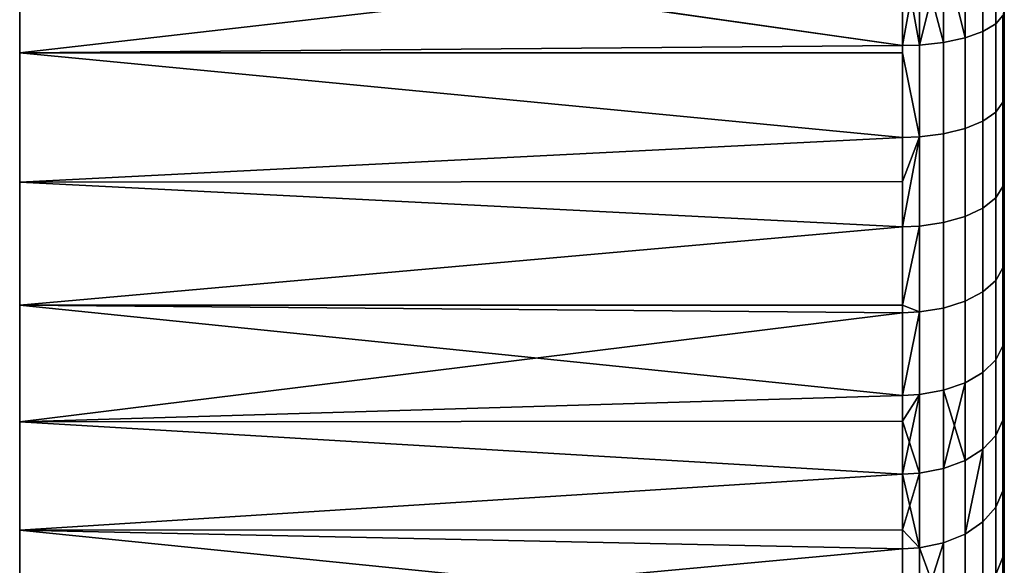
# Model space of a CAD drawing. Extents: x -0.04 to 0.04, y -0.9 to 0.
# Drawn here: x 0.023 to 0.037, y -0.057 to -0.049 of the extents above; entities that cross this region are included whole.
import ezdxf

# ---------------------------------------------------------------- set-up
doc = ezdxf.new("R2010")
doc.units = 0
doc.layers.add('L16_HALTERING_FARBE7', color=7, linetype='CONTINUOUS')

msp = doc.modelspace()

# ---------------------------------------------------------------- linework, layer by layer
at = {"layer": 'L16_HALTERING_FARBE7', "color": 253}
for points, invisible_edges in [([(0.023, -0.049128, 0.176919), (0.023, -0.049128, 0.218881), (0.023, -0.047157, 0.219541), (0.023, -0.049128, 0.176919)], 13), ([(0.023, -0.049128, 0.176919), (0.023, -0.047157, 0.219541), (0.023, -0.047157, 0.176259), (0.023, -0.049128, 0.176919)], 11), ([(0.036, -0.049021, 0.176879), (0.023, -0.047157, 0.176259), (0.036, -0.047635, 0.176401), (0.036, -0.049021, 0.176879)], 8), ([(0.036, -0.049021, 0.176879), (0.023, -0.049128, 0.176919), (0.023, -0.047157, 0.176259), (0.036, -0.049021, 0.176879)], 8), ([(0.036, -0.047635, 0.2194), (0.023, -0.047157, 0.219541), (0.023, -0.049128, 0.218881), (0.036, -0.047635, 0.2194)], 8), ([(0.037373, -0.048702, 0.177715), (0.037183, -0.047464, 0.176953), (0.037373, -0.047371, 0.177256), (0.037373, -0.048702, 0.177715)], 9), ([(0.037183, -0.047464, 0.218847), (0.037373, -0.048702, 0.218085), (0.037373, -0.047371, 0.218544), (0.037183, -0.047464, 0.218847)], 9), ([(0.037373, -0.047371, 0.177256), (0.037479, -0.048576, 0.178045), (0.037373, -0.048702, 0.177715), (0.037373, -0.047371, 0.177256)], 9), ([(0.037479, -0.048576, 0.217755), (0.037373, -0.047371, 0.218544), (0.037373, -0.048702, 0.218085), (0.037479, -0.048576, 0.217755)], 9), ([(0.036922, -0.047541, 0.176703), (0.036605, -0.048976, 0.176998), (0.036605, -0.047597, 0.176522), (0.036922, -0.047541, 0.176703)], 9), ([(0.036605, -0.048976, 0.176998), (0.036922, -0.047541, 0.176703), (0.036922, -0.048908, 0.177175), (0.036605, -0.048976, 0.176998)], 9), ([(0.036922, -0.048908, 0.218626), (0.036922, -0.047541, 0.219097), (0.036605, -0.047597, 0.219278), (0.036922, -0.048908, 0.218626)], 8), ([(0.037183, -0.048815, 0.177419), (0.036922, -0.047541, 0.176703), (0.037183, -0.047464, 0.176953), (0.037183, -0.048815, 0.177419)], 9), ([(0.036922, -0.047541, 0.219097), (0.037183, -0.048815, 0.218382), (0.037183, -0.047464, 0.218847), (0.036922, -0.047541, 0.219097)], 9), ([(0.036922, -0.047541, 0.176703), (0.037183, -0.048815, 0.177419), (0.036922, -0.048908, 0.177175), (0.036922, -0.047541, 0.176703)], 9), ([(0.037183, -0.048815, 0.218382), (0.036922, -0.047541, 0.219097), (0.036922, -0.048908, 0.218626), (0.037183, -0.048815, 0.218382)], 9), ([(0.037183, -0.047464, 0.176953), (0.037373, -0.048702, 0.177715), (0.037183, -0.048815, 0.177419), (0.037183, -0.047464, 0.176953)], 9), ([(0.037373, -0.048702, 0.218085), (0.037183, -0.047464, 0.218847), (0.037183, -0.048815, 0.218382), (0.037373, -0.048702, 0.218085)], 9), ([(0.036, -0.049021, 0.218922), (0.036, -0.047635, 0.2194), (0.023, -0.049128, 0.218881), (0.036, -0.049021, 0.218922)], 8), ([(0.036251, -0.049014, 0.176898), (0.036, -0.047635, 0.176401), (0.036251, -0.047628, 0.176421), (0.036251, -0.049014, 0.176898)], 8), ([(0.036251, -0.047628, 0.219379), (0.036, -0.047635, 0.2194), (0.036, -0.049021, 0.218922), (0.036251, -0.047628, 0.219379)], 8), ([(0.036251, -0.049014, 0.218902), (0.036251, -0.047628, 0.219379), (0.036, -0.049021, 0.218922), (0.036251, -0.049014, 0.218902)], 8), ([(0.036251, -0.049014, 0.176898), (0.036, -0.049021, 0.176879), (0.036, -0.047635, 0.176401), (0.036251, -0.049014, 0.176898)], 8), ([(0.036605, -0.048976, 0.218802), (0.036605, -0.047597, 0.219278), (0.036251, -0.047628, 0.219379), (0.036605, -0.048976, 0.218802)], 8), ([(0.036605, -0.047597, 0.176522), (0.036251, -0.049014, 0.176898), (0.036251, -0.047628, 0.176421), (0.036605, -0.047597, 0.176522)], 8), ([(0.036605, -0.048976, 0.176998), (0.036251, -0.049014, 0.176898), (0.036605, -0.047597, 0.176522), (0.036605, -0.048976, 0.176998)], 8), ([(0.036605, -0.048976, 0.218802), (0.036251, -0.047628, 0.219379), (0.036251, -0.049014, 0.218902), (0.036605, -0.048976, 0.218802)], 8), ([(0.036922, -0.048908, 0.218626), (0.036605, -0.047597, 0.219278), (0.036605, -0.048976, 0.218802), (0.036922, -0.048908, 0.218626)], 8), ([(0.0375, -0.048475, 0.217525), (0.037479, -0.048576, 0.217755), (0.0375, -0.049393, 0.21715), (0.0375, -0.048475, 0.217525)], 8), ([(0.037479, -0.048576, 0.178045), (0.0375, -0.048485, 0.178284), (0.0375, -0.049069, 0.178512), (0.037479, -0.048576, 0.178045)], 9), ([(0.0375, -0.049393, 0.21715), (0.0375, -0.049069, 0.178512), (0.0375, -0.048475, 0.217525), (0.0375, -0.049393, 0.21715)], 11), ([(0.0375, -0.048475, 0.217525), (0.0375, -0.049069, 0.178512), (0.0375, -0.048485, 0.178284), (0.0375, -0.048475, 0.217525)], 13), ([(0.037373, -0.050001, 0.17826), (0.037183, -0.048815, 0.177419), (0.037373, -0.048702, 0.177715), (0.037373, -0.050001, 0.17826)], 9), ([(0.037183, -0.048815, 0.218382), (0.037373, -0.050001, 0.217541), (0.037373, -0.048702, 0.218085), (0.037183, -0.048815, 0.218382)], 9), ([(0.037479, -0.049854, 0.178581), (0.037373, -0.048702, 0.177715), (0.037479, -0.048576, 0.178045), (0.037479, -0.049854, 0.178581)], 9), ([(0.037373, -0.048702, 0.218085), (0.037479, -0.049854, 0.217219), (0.037479, -0.048576, 0.217755), (0.037373, -0.048702, 0.218085)], 9), ([(0.037373, -0.048702, 0.177715), (0.037479, -0.049854, 0.178581), (0.037373, -0.050001, 0.17826), (0.037373, -0.048702, 0.177715)], 9), ([(0.037479, -0.049854, 0.217219), (0.037373, -0.048702, 0.218085), (0.037373, -0.050001, 0.217541), (0.037479, -0.049854, 0.217219)], 9), ([(0.037479, -0.048576, 0.217755), (0.037479, -0.049854, 0.217219), (0.0375, -0.049393, 0.21715), (0.037479, -0.048576, 0.217755)], 8), ([(0.037479, -0.048576, 0.178045), (0.0375, -0.049069, 0.178512), (0.037479, -0.049854, 0.178581), (0.037479, -0.048576, 0.178045)], 8), ([(0.037183, -0.050133, 0.177971), (0.036922, -0.048908, 0.177175), (0.037183, -0.048815, 0.177419), (0.037183, -0.050133, 0.177971)], 9), ([(0.036922, -0.048908, 0.218626), (0.037183, -0.050133, 0.217829), (0.037183, -0.048815, 0.218382), (0.036922, -0.048908, 0.218626)], 9), ([(0.037183, -0.048815, 0.177419), (0.037373, -0.050001, 0.17826), (0.037183, -0.050133, 0.177971), (0.037183, -0.048815, 0.177419)], 9), ([(0.037373, -0.050001, 0.217541), (0.037183, -0.048815, 0.218382), (0.037183, -0.050133, 0.217829), (0.037373, -0.050001, 0.217541)], 9), ([(0.036251, -0.050365, 0.218335), (0.036605, -0.048976, 0.218802), (0.036251, -0.049014, 0.218902), (0.036251, -0.050365, 0.218335)], 9), ([(0.036605, -0.048976, 0.218802), (0.036251, -0.050365, 0.218335), (0.036605, -0.050321, 0.218238), (0.036605, -0.048976, 0.218802)], 9), ([(0.036605, -0.048976, 0.176998), (0.036251, -0.050365, 0.177465), (0.036251, -0.049014, 0.176898), (0.036605, -0.048976, 0.176998)], 9), ([(0.036251, -0.050365, 0.177465), (0.036605, -0.048976, 0.176998), (0.036605, -0.050321, 0.177562), (0.036251, -0.050365, 0.177465)], 9), ([(0.036922, -0.048908, 0.177175), (0.036605, -0.050321, 0.177562), (0.036605, -0.048976, 0.176998), (0.036922, -0.048908, 0.177175)], 9), ([(0.036605, -0.050321, 0.177562), (0.036922, -0.048908, 0.177175), (0.036922, -0.050242, 0.177734), (0.036605, -0.050321, 0.177562)], 9), ([(0.036605, -0.050321, 0.218238), (0.036922, -0.048908, 0.218626), (0.036605, -0.048976, 0.218802), (0.036605, -0.050321, 0.218238)], 9), ([(0.036922, -0.048908, 0.218626), (0.036605, -0.050321, 0.218238), (0.036922, -0.050242, 0.218066), (0.036922, -0.048908, 0.218626)], 9), ([(0.036922, -0.048908, 0.177175), (0.037183, -0.050133, 0.177971), (0.036922, -0.050242, 0.177734), (0.036922, -0.048908, 0.177175)], 9), ([(0.037183, -0.050133, 0.217829), (0.036922, -0.048908, 0.218626), (0.036922, -0.050242, 0.218066), (0.037183, -0.050133, 0.217829)], 9), ([(0.036, -0.049126, 0.176923), (0.023, -0.049128, 0.176919), (0.036, -0.049021, 0.176879), (0.036, -0.049126, 0.176923)], 8), ([(0.036, -0.049126, 0.218878), (0.036, -0.049021, 0.218922), (0.023, -0.049128, 0.218881), (0.036, -0.049126, 0.218878)], 8), ([(0.036, -0.050374, 0.177446), (0.023, -0.049128, 0.176919), (0.036, -0.049126, 0.176923), (0.036, -0.050374, 0.177446)], 8), ([(0.036, -0.050374, 0.218354), (0.036, -0.049126, 0.218878), (0.023, -0.049128, 0.218881), (0.036, -0.050374, 0.218354)], 8), ([(0.023, -0.051029, 0.177759), (0.023, -0.051029, 0.218041), (0.023, -0.049128, 0.218881), (0.023, -0.051029, 0.177759)], 13), ([(0.023, -0.051029, 0.177759), (0.023, -0.049128, 0.218881), (0.023, -0.049128, 0.176919), (0.023, -0.051029, 0.177759)], 11), ([(0.036, -0.050374, 0.177446), (0.023, -0.051029, 0.177759), (0.023, -0.049128, 0.176919), (0.036, -0.050374, 0.177446)], 8), ([(0.036, -0.050374, 0.218354), (0.023, -0.049128, 0.218881), (0.023, -0.051029, 0.218041), (0.036, -0.050374, 0.218354)], 8), ([(0.036, -0.049126, 0.218878), (0.036251, -0.049014, 0.218902), (0.036, -0.049021, 0.218922), (0.036, -0.049126, 0.218878)], 9), ([(0.036251, -0.049014, 0.218902), (0.036, -0.049126, 0.218878), (0.036, -0.050374, 0.218354), (0.036251, -0.049014, 0.218902)], 13), ([(0.036251, -0.049014, 0.218902), (0.036, -0.050374, 0.218354), (0.036251, -0.050365, 0.218335), (0.036251, -0.049014, 0.218902)], 9), ([(0.036251, -0.049014, 0.176898), (0.036, -0.049126, 0.176923), (0.036, -0.049021, 0.176879), (0.036251, -0.049014, 0.176898)], 9), ([(0.036, -0.049126, 0.176923), (0.036251, -0.049014, 0.176898), (0.036251, -0.050365, 0.177465), (0.036, -0.049126, 0.176923)], 9), ([(0.036251, -0.050365, 0.177465), (0.036, -0.050374, 0.177446), (0.036, -0.049126, 0.176923), (0.036251, -0.050365, 0.177465)], 8), ([(0.0375, -0.049748, 0.178813), (0.037479, -0.049854, 0.178581), (0.0375, -0.049069, 0.178512), (0.0375, -0.049748, 0.178813)], 9), ([(0.0375, -0.049747, 0.216986), (0.0375, -0.049748, 0.178813), (0.0375, -0.049069, 0.178512), (0.0375, -0.049747, 0.216986)], 13), ([(0.0375, -0.049747, 0.216986), (0.0375, -0.049069, 0.178512), (0.0375, -0.049393, 0.21715), (0.0375, -0.049747, 0.216986)], 11), ([(0.037479, -0.049854, 0.217219), (0.0375, -0.049747, 0.216986), (0.0375, -0.049393, 0.21715), (0.037479, -0.049854, 0.217219)], 9), ([(0.037479, -0.051094, 0.179199), (0.037373, -0.050001, 0.17826), (0.037479, -0.049854, 0.178581), (0.037479, -0.051094, 0.179199)], 9), ([(0.037373, -0.050001, 0.217541), (0.037479, -0.051094, 0.216601), (0.037479, -0.049854, 0.217219), (0.037373, -0.050001, 0.217541)], 9), ([(0.0375, -0.049747, 0.216986), (0.037479, -0.049854, 0.217219), (0.0375, -0.050276, 0.21674), (0.0375, -0.049747, 0.216986)], 9), ([(0.037479, -0.049854, 0.178581), (0.0375, -0.049748, 0.178813), (0.0375, -0.049947, 0.178902), (0.037479, -0.049854, 0.178581)], 9), ([(0.037479, -0.051094, 0.216601), (0.0375, -0.050973, 0.216377), (0.037479, -0.049854, 0.217219), (0.037479, -0.051094, 0.216601)], 9), ([(0.037479, -0.049854, 0.217219), (0.0375, -0.050973, 0.216377), (0.0375, -0.050276, 0.21674), (0.037479, -0.049854, 0.217219)], 8), ([(0.037479, -0.049854, 0.178581), (0.0375, -0.050806, 0.17933), (0.037479, -0.051094, 0.179199), (0.037479, -0.049854, 0.178581)], 9), ([(0.0375, -0.050806, 0.17933), (0.037479, -0.049854, 0.178581), (0.0375, -0.049947, 0.178902), (0.0375, -0.050806, 0.17933)], 9), ([(0.0375, -0.050276, 0.21674), (0.0375, -0.049947, 0.178902), (0.0375, -0.049747, 0.216986), (0.0375, -0.050276, 0.21674)], 11), ([(0.0375, -0.049747, 0.216986), (0.0375, -0.049947, 0.178902), (0.0375, -0.049748, 0.178813), (0.0375, -0.049747, 0.216986)], 13), ([(0.037373, -0.051262, 0.178888), (0.037183, -0.050133, 0.177971), (0.037373, -0.050001, 0.17826), (0.037373, -0.051262, 0.178888)], 9), ([(0.037183, -0.050133, 0.217829), (0.037373, -0.051262, 0.216912), (0.037373, -0.050001, 0.217541), (0.037183, -0.050133, 0.217829)], 9), ([(0.037373, -0.050001, 0.17826), (0.037479, -0.051094, 0.179199), (0.037373, -0.051262, 0.178888), (0.037373, -0.050001, 0.17826)], 9), ([(0.037479, -0.051094, 0.216601), (0.037373, -0.050001, 0.217541), (0.037373, -0.051262, 0.216912), (0.037479, -0.051094, 0.216601)], 9), ([(0.0375, -0.050276, 0.21674), (0.0375, -0.050806, 0.17933), (0.0375, -0.049947, 0.178902), (0.0375, -0.050276, 0.21674)], 13), ([(0.037183, -0.051412, 0.178609), (0.036922, -0.050242, 0.177734), (0.037183, -0.050133, 0.177971), (0.037183, -0.051412, 0.178609)], 9), ([(0.036922, -0.050242, 0.218066), (0.037183, -0.051412, 0.217191), (0.037183, -0.050133, 0.217829), (0.036922, -0.050242, 0.218066)], 9), ([(0.037183, -0.050133, 0.177971), (0.037373, -0.051262, 0.178888), (0.037183, -0.051412, 0.178609), (0.037183, -0.050133, 0.177971)], 9), ([(0.037373, -0.051262, 0.216912), (0.037183, -0.050133, 0.217829), (0.037183, -0.051412, 0.217191), (0.037373, -0.051262, 0.216912)], 9), ([(0.036922, -0.050242, 0.177734), (0.036605, -0.051626, 0.178212), (0.036605, -0.050321, 0.177562), (0.036922, -0.050242, 0.177734)], 9), ([(0.036605, -0.051626, 0.178212), (0.036922, -0.050242, 0.177734), (0.036922, -0.051536, 0.178379), (0.036605, -0.051626, 0.178212)], 9), ([(0.036605, -0.051626, 0.217588), (0.036922, -0.050242, 0.218066), (0.036605, -0.050321, 0.218238), (0.036605, -0.051626, 0.217588)], 9), ([(0.036922, -0.050242, 0.218066), (0.036605, -0.051626, 0.217588), (0.036922, -0.051536, 0.217421), (0.036922, -0.050242, 0.218066)], 9), ([(0.036922, -0.050242, 0.177734), (0.037183, -0.051412, 0.178609), (0.036922, -0.051536, 0.178379), (0.036922, -0.050242, 0.177734)], 9), ([(0.037183, -0.051412, 0.217191), (0.036922, -0.050242, 0.218066), (0.036922, -0.051536, 0.217421), (0.037183, -0.051412, 0.217191)], 9), ([(0.0375, -0.050973, 0.216377), (0.0375, -0.050973, 0.179423), (0.0375, -0.050276, 0.21674), (0.0375, -0.050973, 0.216377)], 11), ([(0.0375, -0.050276, 0.21674), (0.0375, -0.050973, 0.179423), (0.0375, -0.050806, 0.17933), (0.0375, -0.050276, 0.21674)], 13), ([(0.036, -0.051023, 0.17777), (0.023, -0.051029, 0.177759), (0.036, -0.050374, 0.177446), (0.036, -0.051023, 0.17777)], 8), ([(0.036, -0.051023, 0.218031), (0.036, -0.050374, 0.218354), (0.023, -0.051029, 0.218041), (0.036, -0.051023, 0.218031)], 8), ([(0.036251, -0.050365, 0.177465), (0.036, -0.051023, 0.17777), (0.036, -0.050374, 0.177446), (0.036251, -0.050365, 0.177465)], 8), ([(0.036251, -0.050365, 0.177465), (0.036, -0.051687, 0.1781), (0.036, -0.051023, 0.17777), (0.036251, -0.050365, 0.177465)], 8), ([(0.036251, -0.051677, 0.178119), (0.036, -0.051687, 0.1781), (0.036251, -0.050365, 0.177465), (0.036251, -0.051677, 0.178119)], 8), ([(0.036, -0.051687, 0.2177), (0.036251, -0.050365, 0.218335), (0.036, -0.051023, 0.218031), (0.036, -0.051687, 0.2177)], 9), ([(0.036251, -0.050365, 0.218335), (0.036, -0.051687, 0.2177), (0.036251, -0.051677, 0.217681), (0.036251, -0.050365, 0.218335)], 9), ([(0.036251, -0.050365, 0.218335), (0.036, -0.050374, 0.218354), (0.036, -0.051023, 0.218031), (0.036251, -0.050365, 0.218335)], 8), ([(0.036251, -0.051677, 0.217681), (0.036605, -0.050321, 0.218238), (0.036251, -0.050365, 0.218335), (0.036251, -0.051677, 0.217681)], 9), ([(0.036605, -0.050321, 0.218238), (0.036251, -0.051677, 0.217681), (0.036605, -0.051626, 0.217588), (0.036605, -0.050321, 0.218238)], 9), ([(0.036605, -0.050321, 0.177562), (0.036251, -0.051677, 0.178119), (0.036251, -0.050365, 0.177465), (0.036605, -0.050321, 0.177562)], 9), ([(0.036251, -0.051677, 0.178119), (0.036605, -0.050321, 0.177562), (0.036605, -0.051626, 0.178212), (0.036251, -0.051677, 0.178119)], 9), ([(0.0375, -0.050973, 0.179423), (0.037479, -0.051094, 0.179199), (0.0375, -0.050806, 0.17933), (0.0375, -0.050973, 0.179423)], 9), ([(0.036, -0.051687, 0.1781), (0.023, -0.051029, 0.177759), (0.036, -0.051023, 0.17777), (0.036, -0.051687, 0.1781)], 8), ([(0.036, -0.051687, 0.2177), (0.036, -0.051023, 0.218031), (0.023, -0.051029, 0.218041), (0.036, -0.051687, 0.2177)], 8), ([(0.023, -0.052844, 0.17877), (0.023, -0.052844, 0.21703), (0.023, -0.051029, 0.218041), (0.023, -0.052844, 0.17877)], 13), ([(0.023, -0.052844, 0.17877), (0.023, -0.051029, 0.218041), (0.023, -0.051029, 0.177759), (0.023, -0.052844, 0.17877)], 11), ([(0.036, -0.051687, 0.1781), (0.023, -0.052844, 0.17877), (0.023, -0.051029, 0.177759), (0.036, -0.051687, 0.1781)], 8), ([(0.036, -0.051687, 0.2177), (0.023, -0.051029, 0.218041), (0.023, -0.052844, 0.21703), (0.036, -0.051687, 0.2177)], 8), ([(0.037479, -0.051094, 0.179199), (0.0375, -0.050973, 0.179423), (0.037479, -0.052291, 0.179897), (0.037479, -0.051094, 0.179199)], 9), ([(0.0375, -0.050973, 0.216377), (0.037479, -0.051094, 0.216601), (0.0375, -0.051127, 0.216297), (0.0375, -0.050973, 0.216377)], 9), ([(0.0375, -0.050973, 0.179423), (0.0375, -0.051645, 0.179798), (0.037479, -0.052291, 0.179897), (0.0375, -0.050973, 0.179423)], 8), ([(0.0375, -0.051127, 0.216297), (0.0375, -0.051645, 0.179798), (0.0375, -0.050973, 0.179423), (0.0375, -0.051127, 0.216297)], 13), ([(0.0375, -0.051127, 0.216297), (0.0375, -0.050973, 0.179423), (0.0375, -0.050973, 0.216377), (0.0375, -0.051127, 0.216297)], 11), ([(0.037479, -0.052291, 0.179897), (0.037373, -0.051262, 0.178888), (0.037479, -0.051094, 0.179199), (0.037479, -0.052291, 0.179897)], 9), ([(0.037373, -0.051262, 0.216912), (0.037479, -0.052291, 0.215904), (0.037479, -0.051094, 0.216601), (0.037373, -0.051262, 0.216912)], 9), ([(0.0375, -0.051958, 0.215814), (0.037479, -0.051094, 0.216601), (0.037479, -0.052291, 0.215904), (0.0375, -0.051958, 0.215814)], 9), ([(0.037479, -0.051094, 0.216601), (0.0375, -0.051958, 0.215814), (0.0375, -0.051127, 0.216297), (0.037479, -0.051094, 0.216601)], 9), ([(0.0375, -0.051958, 0.215814), (0.0375, -0.051645, 0.179798), (0.0375, -0.051127, 0.216297), (0.0375, -0.051958, 0.215814)], 11), ([(0.037373, -0.052479, 0.179597), (0.037183, -0.051412, 0.178609), (0.037373, -0.051262, 0.178888), (0.037373, -0.052479, 0.179597)], 9), ([(0.037183, -0.051412, 0.217191), (0.037373, -0.052479, 0.216203), (0.037373, -0.051262, 0.216912), (0.037183, -0.051412, 0.217191)], 9), ([(0.037373, -0.051262, 0.178888), (0.037479, -0.052291, 0.179897), (0.037373, -0.052479, 0.179597), (0.037373, -0.051262, 0.178888)], 9), ([(0.037479, -0.052291, 0.215904), (0.037373, -0.051262, 0.216912), (0.037373, -0.052479, 0.216203), (0.037479, -0.052291, 0.215904)], 9), ([(0.037183, -0.052647, 0.179328), (0.036922, -0.051536, 0.178379), (0.037183, -0.051412, 0.178609), (0.037183, -0.052647, 0.179328)], 9), ([(0.036922, -0.051536, 0.217421), (0.037183, -0.052647, 0.216472), (0.037183, -0.051412, 0.217191), (0.036922, -0.051536, 0.217421)], 9), ([(0.037183, -0.051412, 0.178609), (0.037373, -0.052479, 0.179597), (0.037183, -0.052647, 0.179328), (0.037183, -0.051412, 0.178609)], 9), ([(0.037373, -0.052479, 0.216203), (0.037183, -0.051412, 0.217191), (0.037183, -0.052647, 0.216472), (0.037373, -0.052479, 0.216203)], 9), ([(0.036922, -0.051536, 0.178379), (0.036605, -0.052887, 0.178947), (0.036605, -0.051626, 0.178212), (0.036922, -0.051536, 0.178379)], 9), ([(0.036605, -0.052887, 0.178947), (0.036922, -0.051536, 0.178379), (0.036922, -0.052786, 0.179107), (0.036605, -0.052887, 0.178947)], 9), ([(0.036605, -0.052887, 0.216854), (0.036922, -0.051536, 0.217421), (0.036605, -0.051626, 0.217588), (0.036605, -0.052887, 0.216854)], 9), ([(0.036922, -0.051536, 0.217421), (0.036605, -0.052887, 0.216854), (0.036922, -0.052786, 0.216693), (0.036922, -0.051536, 0.217421)], 9), ([(0.036922, -0.051536, 0.178379), (0.037183, -0.052647, 0.179328), (0.036922, -0.052786, 0.179107), (0.036922, -0.051536, 0.178379)], 9), ([(0.037183, -0.052647, 0.216472), (0.036922, -0.051536, 0.217421), (0.036922, -0.052786, 0.216693), (0.037183, -0.052647, 0.216472)], 9), ([(0.036, -0.052842, 0.178774), (0.023, -0.052844, 0.17877), (0.036, -0.051687, 0.1781), (0.036, -0.052842, 0.178774)], 8), ([(0.036, -0.052842, 0.217027), (0.036, -0.051687, 0.2177), (0.023, -0.052844, 0.21703), (0.036, -0.052842, 0.217027)], 8), ([(0.036251, -0.051677, 0.178119), (0.036, -0.052842, 0.178774), (0.036, -0.051687, 0.1781), (0.036251, -0.051677, 0.178119)], 8), ([(0.036251, -0.052943, 0.178857), (0.036, -0.052842, 0.178774), (0.036251, -0.051677, 0.178119), (0.036251, -0.052943, 0.178857)], 8), ([(0.036251, -0.052943, 0.216944), (0.036251, -0.051677, 0.217681), (0.036, -0.052842, 0.217027), (0.036251, -0.052943, 0.216944)], 8), ([(0.036251, -0.051677, 0.217681), (0.036, -0.051687, 0.2177), (0.036, -0.052842, 0.217027), (0.036251, -0.051677, 0.217681)], 8), ([(0.036605, -0.051626, 0.178212), (0.036251, -0.052943, 0.178857), (0.036251, -0.051677, 0.178119), (0.036605, -0.051626, 0.178212)], 9), ([(0.036251, -0.052943, 0.178857), (0.036605, -0.051626, 0.178212), (0.036605, -0.052887, 0.178947), (0.036251, -0.052943, 0.178857)], 9), ([(0.036251, -0.052943, 0.216944), (0.036605, -0.051626, 0.217588), (0.036251, -0.051677, 0.217681), (0.036251, -0.052943, 0.216944)], 9), ([(0.036605, -0.051626, 0.217588), (0.036251, -0.052943, 0.216944), (0.036605, -0.052887, 0.216854), (0.036605, -0.051626, 0.217588)], 9), ([(0.0375, -0.052155, 0.180114), (0.037479, -0.052291, 0.179897), (0.0375, -0.051645, 0.179798), (0.0375, -0.052155, 0.180114)], 9), ([(0.0375, -0.051958, 0.215814), (0.0375, -0.052155, 0.180114), (0.0375, -0.051645, 0.179798), (0.0375, -0.051958, 0.215814)], 13), ([(0.037479, -0.052291, 0.215904), (0.0375, -0.052155, 0.215687), (0.0375, -0.051958, 0.215814), (0.037479, -0.052291, 0.215904)], 9), ([(0.0375, -0.052155, 0.215687), (0.0375, -0.052155, 0.180114), (0.0375, -0.051958, 0.215814), (0.0375, -0.052155, 0.215687)], 11), ([(0.0375, -0.052155, 0.215687), (0.037479, -0.052291, 0.215904), (0.0375, -0.052774, 0.215289), (0.0375, -0.052155, 0.215687)], 9), ([(0.037479, -0.052291, 0.179897), (0.0375, -0.052155, 0.180114), (0.0375, -0.052448, 0.180295), (0.037479, -0.052291, 0.179897)], 9), ([(0.0375, -0.052774, 0.215289), (0.0375, -0.052448, 0.180295), (0.0375, -0.052155, 0.215687), (0.0375, -0.052774, 0.215289)], 11), ([(0.0375, -0.052155, 0.215687), (0.0375, -0.052448, 0.180295), (0.0375, -0.052155, 0.180114), (0.0375, -0.052155, 0.215687)], 13), ([(0.037479, -0.05344, 0.180671), (0.037373, -0.052479, 0.179597), (0.037479, -0.052291, 0.179897), (0.037479, -0.05344, 0.180671)], 9), ([(0.037373, -0.052479, 0.216203), (0.037479, -0.05344, 0.21513), (0.037479, -0.052291, 0.215904), (0.037373, -0.052479, 0.216203)], 9), ([(0.037479, -0.052291, 0.215904), (0.037479, -0.05344, 0.21513), (0.0375, -0.052774, 0.215289), (0.037479, -0.052291, 0.215904)], 8), ([(0.037479, -0.052291, 0.179897), (0.0375, -0.052448, 0.180295), (0.037479, -0.05344, 0.180671), (0.037479, -0.052291, 0.179897)], 8), ([(0.037373, -0.053647, 0.180384), (0.037183, -0.052647, 0.179328), (0.037373, -0.052479, 0.179597), (0.037373, -0.053647, 0.180384)], 9), ([(0.037183, -0.052647, 0.216472), (0.037373, -0.053647, 0.215416), (0.037373, -0.052479, 0.216203), (0.037183, -0.052647, 0.216472)], 9), ([(0.037373, -0.052479, 0.179597), (0.037479, -0.05344, 0.180671), (0.037373, -0.053647, 0.180384), (0.037373, -0.052479, 0.179597)], 9), ([(0.037479, -0.05344, 0.21513), (0.037373, -0.052479, 0.216203), (0.037373, -0.053647, 0.215416), (0.037479, -0.05344, 0.21513)], 9), ([(0.0375, -0.052448, 0.180295), (0.0375, -0.053243, 0.180838), (0.037479, -0.05344, 0.180671), (0.0375, -0.052448, 0.180295)], 8), ([(0.0375, -0.052774, 0.215289), (0.0375, -0.053243, 0.180838), (0.0375, -0.052448, 0.180295), (0.0375, -0.052774, 0.215289)], 13), ([(0.037183, -0.053832, 0.180127), (0.036922, -0.052786, 0.179107), (0.037183, -0.052647, 0.179328), (0.037183, -0.053832, 0.180127)], 9), ([(0.036922, -0.052786, 0.216693), (0.037183, -0.053832, 0.215673), (0.037183, -0.052647, 0.216472), (0.036922, -0.052786, 0.216693)], 9), ([(0.037183, -0.052647, 0.179328), (0.037373, -0.053647, 0.180384), (0.037183, -0.053832, 0.180127), (0.037183, -0.052647, 0.179328)], 9), ([(0.037373, -0.053647, 0.215416), (0.037183, -0.052647, 0.216472), (0.037183, -0.053832, 0.215673), (0.037373, -0.053647, 0.215416)], 9), ([(0.037479, -0.05344, 0.21513), (0.0375, -0.05329, 0.214922), (0.0375, -0.052774, 0.215289), (0.037479, -0.05344, 0.21513)], 9), ([(0.0375, -0.05329, 0.214922), (0.0375, -0.053243, 0.180838), (0.0375, -0.052774, 0.215289), (0.0375, -0.05329, 0.214922)], 11), ([(0.036, -0.052954, 0.178839), (0.023, -0.052844, 0.17877), (0.036, -0.052842, 0.178774), (0.036, -0.052954, 0.178839)], 8), ([(0.036, -0.052954, 0.216961), (0.036, -0.052842, 0.217027), (0.023, -0.052844, 0.21703), (0.036, -0.052954, 0.216961)], 8), ([(0.023, -0.054559, 0.179945), (0.023, -0.054559, 0.215855), (0.023, -0.052844, 0.21703), (0.023, -0.054559, 0.179945)], 13), ([(0.023, -0.054559, 0.179945), (0.023, -0.052844, 0.21703), (0.023, -0.052844, 0.17877), (0.023, -0.054559, 0.179945)], 11), ([(0.036, -0.054171, 0.179658), (0.023, -0.052844, 0.17877), (0.036, -0.052954, 0.178839), (0.036, -0.054171, 0.179658)], 8), ([(0.036, -0.054171, 0.179658), (0.023, -0.054559, 0.179945), (0.023, -0.052844, 0.17877), (0.036, -0.054171, 0.179658)], 8), ([(0.036, -0.052954, 0.216961), (0.023, -0.052844, 0.21703), (0.023, -0.054559, 0.215855), (0.036, -0.052954, 0.216961)], 8), ([(0.036251, -0.052943, 0.178857), (0.036, -0.052954, 0.178839), (0.036, -0.052842, 0.178774), (0.036251, -0.052943, 0.178857)], 8), ([(0.036251, -0.052943, 0.216944), (0.036, -0.052842, 0.217027), (0.036, -0.052954, 0.216961), (0.036251, -0.052943, 0.216944)], 8), ([(0.036605, -0.052887, 0.178947), (0.036251, -0.054158, 0.179675), (0.036251, -0.052943, 0.178857), (0.036605, -0.052887, 0.178947)], 9), ([(0.036251, -0.054158, 0.179675), (0.036605, -0.052887, 0.178947), (0.036605, -0.054096, 0.179761), (0.036251, -0.054158, 0.179675)], 9), ([(0.036251, -0.054158, 0.216125), (0.036605, -0.052887, 0.216854), (0.036251, -0.052943, 0.216944), (0.036251, -0.054158, 0.216125)], 9), ([(0.036605, -0.052887, 0.216854), (0.036251, -0.054158, 0.216125), (0.036605, -0.054096, 0.216039), (0.036605, -0.052887, 0.216854)], 9), ([(0.036922, -0.052786, 0.179107), (0.036605, -0.054096, 0.179761), (0.036605, -0.052887, 0.178947), (0.036922, -0.052786, 0.179107)], 9), ([(0.036605, -0.054096, 0.179761), (0.036922, -0.052786, 0.179107), (0.036922, -0.053985, 0.179915), (0.036605, -0.054096, 0.179761)], 9), ([(0.036605, -0.054096, 0.216039), (0.036922, -0.052786, 0.216693), (0.036605, -0.052887, 0.216854), (0.036605, -0.054096, 0.216039)], 9), ([(0.036922, -0.052786, 0.216693), (0.036605, -0.054096, 0.216039), (0.036922, -0.053985, 0.215885), (0.036922, -0.052786, 0.216693)], 9), ([(0.036922, -0.052786, 0.179107), (0.037183, -0.053832, 0.180127), (0.036922, -0.053985, 0.179915), (0.036922, -0.052786, 0.179107)], 9), ([(0.037183, -0.053832, 0.215673), (0.036922, -0.052786, 0.216693), (0.036922, -0.053985, 0.215885), (0.037183, -0.053832, 0.215673)], 9), ([(0.036, -0.054171, 0.216142), (0.036, -0.052954, 0.216961), (0.023, -0.054559, 0.215855), (0.036, -0.054171, 0.216142)], 8), ([(0.036251, -0.052943, 0.178857), (0.036, -0.054171, 0.179658), (0.036, -0.052954, 0.178839), (0.036251, -0.052943, 0.178857)], 9), ([(0.036, -0.054171, 0.179658), (0.036251, -0.052943, 0.178857), (0.036251, -0.054158, 0.179675), (0.036, -0.054171, 0.179658)], 9), ([(0.036251, -0.054158, 0.216125), (0.036251, -0.052943, 0.216944), (0.036, -0.054171, 0.216142), (0.036251, -0.054158, 0.216125)], 8), ([(0.036251, -0.052943, 0.216944), (0.036, -0.052954, 0.216961), (0.036, -0.054171, 0.216142), (0.036251, -0.052943, 0.216944)], 8), ([(0.0375, -0.053292, 0.180875), (0.037479, -0.05344, 0.180671), (0.0375, -0.053243, 0.180838), (0.0375, -0.053292, 0.180875)], 9), ([(0.0375, -0.05329, 0.214922), (0.037479, -0.05344, 0.21513), (0.0375, -0.053569, 0.214723), (0.0375, -0.05329, 0.214922)], 9), ([(0.037479, -0.05344, 0.180671), (0.0375, -0.053292, 0.180875), (0.037479, -0.054536, 0.181518), (0.037479, -0.05344, 0.180671)], 9), ([(0.0375, -0.053292, 0.180875), (0.0375, -0.05401, 0.181415), (0.037479, -0.054536, 0.181518), (0.0375, -0.053292, 0.180875)], 8), ([(0.0375, -0.05329, 0.214922), (0.0375, -0.053292, 0.180875), (0.0375, -0.053243, 0.180838), (0.0375, -0.05329, 0.214922)], 13), ([(0.0375, -0.053569, 0.214723), (0.0375, -0.053292, 0.180875), (0.0375, -0.05329, 0.214922), (0.0375, -0.053569, 0.214723)], 11), ([(0.0375, -0.053569, 0.214723), (0.0375, -0.05401, 0.181415), (0.0375, -0.053292, 0.180875), (0.0375, -0.053569, 0.214723)], 13), ([(0.037479, -0.054536, 0.181518), (0.037373, -0.053647, 0.180384), (0.037479, -0.05344, 0.180671), (0.037479, -0.054536, 0.181518)], 9), ([(0.037373, -0.053647, 0.215416), (0.037479, -0.054536, 0.214282), (0.037479, -0.05344, 0.21513), (0.037373, -0.053647, 0.215416)], 9), ([(0.037479, -0.05344, 0.21513), (0.0375, -0.054325, 0.214131), (0.0375, -0.053569, 0.214723), (0.037479, -0.05344, 0.21513)], 8), ([(0.037479, -0.05344, 0.21513), (0.037479, -0.054536, 0.214282), (0.0375, -0.054325, 0.214131), (0.037479, -0.05344, 0.21513)], 8), ([(0.037373, -0.054761, 0.181245), (0.037183, -0.053832, 0.180127), (0.037373, -0.053647, 0.180384), (0.037373, -0.054761, 0.181245)], 9), ([(0.037183, -0.053832, 0.215673), (0.037373, -0.054761, 0.214555), (0.037373, -0.053647, 0.215416), (0.037183, -0.053832, 0.215673)], 9), ([(0.037373, -0.053647, 0.180384), (0.037479, -0.054536, 0.181518), (0.037373, -0.054761, 0.181245), (0.037373, -0.053647, 0.180384)], 9), ([(0.037479, -0.054536, 0.214282), (0.037373, -0.053647, 0.215416), (0.037373, -0.054761, 0.214555), (0.037479, -0.054536, 0.214282)], 9), ([(0.0375, -0.054325, 0.214131), (0.0375, -0.05401, 0.181415), (0.0375, -0.053569, 0.214723), (0.0375, -0.054325, 0.214131)], 11), ([(0.037183, -0.054963, 0.181001), (0.036922, -0.053985, 0.179915), (0.037183, -0.053832, 0.180127), (0.037183, -0.054963, 0.181001)], 9), ([(0.036922, -0.053985, 0.215885), (0.037183, -0.054963, 0.2148), (0.037183, -0.053832, 0.215673), (0.036922, -0.053985, 0.215885)], 9), ([(0.037183, -0.053832, 0.180127), (0.037373, -0.054761, 0.181245), (0.037183, -0.054963, 0.181001), (0.037183, -0.053832, 0.180127)], 9), ([(0.037373, -0.054761, 0.214555), (0.037183, -0.053832, 0.215673), (0.037183, -0.054963, 0.2148), (0.037373, -0.054761, 0.214555)], 9), ([(0.036922, -0.053985, 0.179915), (0.036605, -0.05525, 0.180653), (0.036605, -0.054096, 0.179761), (0.036922, -0.053985, 0.179915)], 8), ([(0.036922, -0.05513, 0.180799), (0.036605, -0.05525, 0.180653), (0.036922, -0.053985, 0.179915), (0.036922, -0.05513, 0.180799)], 8), ([(0.036922, -0.05513, 0.215001), (0.036922, -0.053985, 0.215885), (0.036605, -0.054096, 0.216039), (0.036922, -0.05513, 0.215001)], 8), ([(0.036922, -0.053985, 0.179915), (0.037183, -0.054963, 0.181001), (0.036922, -0.05513, 0.180799), (0.036922, -0.053985, 0.179915)], 9), ([(0.037183, -0.054963, 0.2148), (0.036922, -0.053985, 0.215885), (0.036922, -0.05513, 0.215001), (0.037183, -0.054963, 0.2148)], 9), ([(0.0375, -0.054373, 0.181715), (0.037479, -0.054536, 0.181518), (0.0375, -0.05401, 0.181415), (0.0375, -0.054373, 0.181715)], 9), ([(0.0375, -0.054325, 0.214131), (0.0375, -0.054373, 0.181715), (0.0375, -0.05401, 0.181415), (0.0375, -0.054325, 0.214131)], 13), ([(0.036, -0.054553, 0.179953), (0.023, -0.054559, 0.179945), (0.036, -0.054171, 0.179658), (0.036, -0.054553, 0.179953)], 8), ([(0.036, -0.054553, 0.215847), (0.036, -0.054171, 0.216142), (0.023, -0.054559, 0.215855), (0.036, -0.054553, 0.215847)], 8), ([(0.036251, -0.055318, 0.180571), (0.036, -0.055331, 0.180555), (0.036251, -0.054158, 0.179675), (0.036251, -0.055318, 0.180571)], 8), ([(0.036251, -0.054158, 0.179675), (0.036, -0.055331, 0.180555), (0.036, -0.054553, 0.179953), (0.036251, -0.054158, 0.179675)], 8), ([(0.036251, -0.054158, 0.179675), (0.036, -0.054553, 0.179953), (0.036, -0.054171, 0.179658), (0.036251, -0.054158, 0.179675)], 8), ([(0.036, -0.054553, 0.215847), (0.036251, -0.054158, 0.216125), (0.036, -0.054171, 0.216142), (0.036, -0.054553, 0.215847)], 9), ([(0.036251, -0.054158, 0.216125), (0.036, -0.054553, 0.215847), (0.036251, -0.055318, 0.215229), (0.036251, -0.054158, 0.216125)], 9), ([(0.036251, -0.055318, 0.215229), (0.036605, -0.054096, 0.216039), (0.036251, -0.054158, 0.216125), (0.036251, -0.055318, 0.215229)], 9), ([(0.036605, -0.054096, 0.216039), (0.036251, -0.055318, 0.215229), (0.036605, -0.05525, 0.215147), (0.036605, -0.054096, 0.216039)], 9), ([(0.036605, -0.054096, 0.179761), (0.036251, -0.055318, 0.180571), (0.036251, -0.054158, 0.179675), (0.036605, -0.054096, 0.179761)], 9), ([(0.036251, -0.055318, 0.180571), (0.036605, -0.054096, 0.179761), (0.036605, -0.05525, 0.180653), (0.036251, -0.055318, 0.180571)], 9), ([(0.036922, -0.05513, 0.215001), (0.036605, -0.054096, 0.216039), (0.036605, -0.05525, 0.215147), (0.036922, -0.05513, 0.215001)], 8), ([(0.0375, -0.054325, 0.214131), (0.037479, -0.054536, 0.214282), (0.0375, -0.055053, 0.213505), (0.0375, -0.054325, 0.214131)], 8), ([(0.037479, -0.054536, 0.181518), (0.0375, -0.054373, 0.181715), (0.0375, -0.054749, 0.182027), (0.037479, -0.054536, 0.181518)], 9), ([(0.0375, -0.055053, 0.213505), (0.0375, -0.054749, 0.182027), (0.0375, -0.054325, 0.214131), (0.0375, -0.055053, 0.213505)], 11), ([(0.0375, -0.054325, 0.214131), (0.0375, -0.054749, 0.182027), (0.0375, -0.054373, 0.181715), (0.0375, -0.054325, 0.214131)], 13), ([(0.036, -0.055331, 0.180555), (0.023, -0.054559, 0.179945), (0.036, -0.054553, 0.179953), (0.036, -0.055331, 0.180555)], 8), ([(0.036, -0.055331, 0.215245), (0.036, -0.054553, 0.215847), (0.023, -0.054559, 0.215855), (0.036, -0.055331, 0.215245)], 8), ([(0.023, -0.056158, 0.181272), (0.023, -0.056158, 0.214528), (0.023, -0.054559, 0.215855), (0.023, -0.056158, 0.181272)], 13), ([(0.023, -0.056158, 0.181272), (0.023, -0.054559, 0.215855), (0.023, -0.054559, 0.179945), (0.023, -0.056158, 0.181272)], 11), ([(0.036, -0.055331, 0.180555), (0.023, -0.056158, 0.181272), (0.023, -0.054559, 0.179945), (0.036, -0.055331, 0.180555)], 8), ([(0.036, -0.055331, 0.215245), (0.023, -0.054559, 0.215855), (0.023, -0.056158, 0.214528), (0.036, -0.055331, 0.215245)], 8), ([(0.036251, -0.055318, 0.215229), (0.036, -0.054553, 0.215847), (0.036, -0.055331, 0.215245), (0.036251, -0.055318, 0.215229)], 8), ([(0.037479, -0.055575, 0.182434), (0.037373, -0.054761, 0.181245), (0.037479, -0.054536, 0.181518), (0.037479, -0.055575, 0.182434)], 9), ([(0.037373, -0.054761, 0.214555), (0.037479, -0.055575, 0.213366), (0.037479, -0.054536, 0.214282), (0.037373, -0.054761, 0.214555)], 9), ([(0.037479, -0.054536, 0.214282), (0.037479, -0.055575, 0.213366), (0.0375, -0.055053, 0.213505), (0.037479, -0.054536, 0.214282)], 8), ([(0.037479, -0.054536, 0.181518), (0.0375, -0.054749, 0.182027), (0.037479, -0.055575, 0.182434), (0.037479, -0.054536, 0.181518)], 8), ([(0.037373, -0.055817, 0.182177), (0.037183, -0.054963, 0.181001), (0.037373, -0.054761, 0.181245), (0.037373, -0.055817, 0.182177)], 9), ([(0.037183, -0.054963, 0.2148), (0.037373, -0.055817, 0.213623), (0.037373, -0.054761, 0.214555), (0.037183, -0.054963, 0.2148)], 9), ([(0.037373, -0.054761, 0.181245), (0.037479, -0.055575, 0.182434), (0.037373, -0.055817, 0.182177), (0.037373, -0.054761, 0.181245)], 9), ([(0.037479, -0.055575, 0.213366), (0.037373, -0.054761, 0.214555), (0.037373, -0.055817, 0.213623), (0.037479, -0.055575, 0.213366)], 9), ([(0.0375, -0.054749, 0.182027), (0.0375, -0.055401, 0.182619), (0.037479, -0.055575, 0.182434), (0.0375, -0.054749, 0.182027)], 8), ([(0.0375, -0.055399, 0.213179), (0.0375, -0.055401, 0.182619), (0.0375, -0.054749, 0.182027), (0.0375, -0.055399, 0.213179)], 13), ([(0.0375, -0.055399, 0.213179), (0.0375, -0.054749, 0.182027), (0.0375, -0.055053, 0.213505), (0.0375, -0.055399, 0.213179)], 11), ([(0.037183, -0.054963, 0.181001), (0.036922, -0.056214, 0.181756), (0.036922, -0.05513, 0.180799), (0.037183, -0.054963, 0.181001)], 8), ([(0.037183, -0.054963, 0.181001), (0.037183, -0.056035, 0.181946), (0.036922, -0.056214, 0.181756), (0.037183, -0.054963, 0.181001)], 8), ([(0.036922, -0.05513, 0.215001), (0.037183, -0.056035, 0.213854), (0.037183, -0.054963, 0.2148), (0.036922, -0.05513, 0.215001)], 9), ([(0.037183, -0.054963, 0.181001), (0.037373, -0.055817, 0.182177), (0.037183, -0.056035, 0.181946), (0.037183, -0.054963, 0.181001)], 9), ([(0.037373, -0.055817, 0.213623), (0.037183, -0.054963, 0.2148), (0.037183, -0.056035, 0.213854), (0.037373, -0.055817, 0.213623)], 9), ([(0.037479, -0.055575, 0.213366), (0.0375, -0.055399, 0.213179), (0.0375, -0.055053, 0.213505), (0.037479, -0.055575, 0.213366)], 9), ([(0.036922, -0.05513, 0.180799), (0.036605, -0.056344, 0.181618), (0.036605, -0.05525, 0.180653), (0.036922, -0.05513, 0.180799)], 9), ([(0.036605, -0.056344, 0.181618), (0.036922, -0.05513, 0.180799), (0.036922, -0.056214, 0.181756), (0.036605, -0.056344, 0.181618)], 9), ([(0.036605, -0.056344, 0.214182), (0.036922, -0.05513, 0.215001), (0.036605, -0.05525, 0.215147), (0.036605, -0.056344, 0.214182)], 9), ([(0.036922, -0.05513, 0.215001), (0.036605, -0.056344, 0.214182), (0.036922, -0.056214, 0.214044), (0.036922, -0.05513, 0.215001)], 9), ([(0.037183, -0.056035, 0.213854), (0.036922, -0.05513, 0.215001), (0.036922, -0.056214, 0.214044), (0.037183, -0.056035, 0.213854)], 9), ([(0.036, -0.056152, 0.181279), (0.023, -0.056158, 0.181272), (0.036, -0.055331, 0.180555), (0.036, -0.056152, 0.181279)], 8), ([(0.036, -0.056152, 0.214521), (0.036, -0.055331, 0.215245), (0.023, -0.056158, 0.214528), (0.036, -0.056152, 0.214521)], 8), ([(0.036251, -0.056417, 0.181541), (0.036, -0.056152, 0.181279), (0.036251, -0.055318, 0.180571), (0.036251, -0.056417, 0.181541)], 8), ([(0.036251, -0.055318, 0.180571), (0.036, -0.056152, 0.181279), (0.036, -0.055331, 0.180555), (0.036251, -0.055318, 0.180571)], 8), ([(0.036251, -0.056417, 0.214259), (0.036251, -0.055318, 0.215229), (0.036, -0.055331, 0.215245), (0.036251, -0.056417, 0.214259)], 8), ([(0.036251, -0.056417, 0.214259), (0.036, -0.055331, 0.215245), (0.036, -0.056152, 0.214521), (0.036251, -0.056417, 0.214259)], 8), ([(0.036251, -0.056417, 0.214259), (0.036605, -0.05525, 0.215147), (0.036251, -0.055318, 0.215229), (0.036251, -0.056417, 0.214259)], 9), ([(0.036605, -0.05525, 0.215147), (0.036251, -0.056417, 0.214259), (0.036605, -0.056344, 0.214182), (0.036605, -0.05525, 0.215147)], 9), ([(0.036605, -0.05525, 0.180653), (0.036251, -0.056417, 0.181541), (0.036251, -0.055318, 0.180571), (0.036605, -0.05525, 0.180653)], 9), ([(0.036251, -0.056417, 0.181541), (0.036605, -0.05525, 0.180653), (0.036605, -0.056344, 0.181618), (0.036251, -0.056417, 0.181541)], 9), ([(0.0375, -0.055399, 0.213179), (0.037479, -0.055575, 0.213366), (0.0375, -0.055753, 0.212845), (0.0375, -0.055399, 0.213179)], 9), ([(0.0375, -0.055401, 0.182619), (0.037479, -0.056551, 0.183417), (0.037479, -0.055575, 0.182434), (0.0375, -0.055401, 0.182619)], 8), ([(0.0375, -0.055401, 0.182619), (0.0375, -0.056145, 0.183353), (0.037479, -0.056551, 0.183417), (0.0375, -0.055401, 0.182619)], 8), ([(0.0375, -0.055753, 0.212845), (0.0375, -0.055401, 0.182619), (0.0375, -0.055399, 0.213179), (0.0375, -0.055753, 0.212845)], 11), ([(0.0375, -0.055753, 0.212845), (0.0375, -0.056145, 0.183353), (0.0375, -0.055401, 0.182619), (0.0375, -0.055753, 0.212845)], 13), ([(0.037479, -0.056551, 0.183417), (0.037373, -0.055817, 0.182177), (0.037479, -0.055575, 0.182434), (0.037479, -0.056551, 0.183417)], 9), ([(0.037373, -0.055817, 0.213623), (0.037479, -0.056551, 0.212383), (0.037479, -0.055575, 0.213366), (0.037373, -0.055817, 0.213623)], 9), ([(0.037479, -0.055575, 0.213366), (0.037479, -0.056551, 0.212383), (0.0375, -0.056366, 0.212211), (0.037479, -0.055575, 0.213366)], 8), ([(0.037479, -0.055575, 0.213366), (0.0375, -0.056366, 0.212211), (0.0375, -0.055753, 0.212845), (0.037479, -0.055575, 0.213366)], 8), ([(0.037373, -0.05681, 0.183176), (0.037183, -0.056035, 0.181946), (0.037373, -0.055817, 0.182177), (0.037373, -0.05681, 0.183176)], 9), ([(0.037183, -0.056035, 0.213854), (0.037373, -0.05681, 0.212624), (0.037373, -0.055817, 0.213623), (0.037183, -0.056035, 0.213854)], 9), ([(0.037373, -0.055817, 0.182177), (0.037479, -0.056551, 0.183417), (0.037373, -0.05681, 0.183176), (0.037373, -0.055817, 0.182177)], 9), ([(0.037479, -0.056551, 0.212383), (0.037373, -0.055817, 0.213623), (0.037373, -0.05681, 0.212624), (0.037479, -0.056551, 0.212383)], 9), ([(0.0375, -0.056366, 0.212211), (0.0375, -0.056364, 0.183591), (0.0375, -0.055753, 0.212845), (0.0375, -0.056366, 0.212211)], 11), ([(0.0375, -0.055753, 0.212845), (0.0375, -0.056364, 0.183591), (0.0375, -0.056145, 0.183353), (0.0375, -0.055753, 0.212845)], 13), ([(0.037183, -0.057042, 0.18296), (0.036922, -0.056214, 0.181756), (0.037183, -0.056035, 0.181946), (0.037183, -0.057042, 0.18296)], 9), ([(0.036922, -0.056214, 0.214044), (0.037183, -0.057042, 0.21284), (0.037183, -0.056035, 0.213854), (0.036922, -0.056214, 0.214044)], 9), ([(0.037183, -0.056035, 0.181946), (0.037373, -0.05681, 0.183176), (0.037183, -0.057042, 0.18296), (0.037183, -0.056035, 0.181946)], 9), ([(0.037373, -0.05681, 0.212624), (0.037183, -0.056035, 0.213854), (0.037183, -0.057042, 0.21284), (0.037373, -0.05681, 0.212624)], 9), ([(0.036, -0.056431, 0.181526), (0.023, -0.056158, 0.181272), (0.036, -0.056152, 0.181279), (0.036, -0.056431, 0.181526)], 8), ([(0.036, -0.056431, 0.214274), (0.036, -0.056152, 0.214521), (0.023, -0.056158, 0.214528), (0.036, -0.056431, 0.214274)], 8), ([(0.023, -0.057627, 0.182742), (0.023, -0.057627, 0.213058), (0.023, -0.056158, 0.214528), (0.023, -0.057627, 0.182742)], 13), ([(0.023, -0.057627, 0.182742), (0.023, -0.056158, 0.214528), (0.023, -0.056158, 0.181272), (0.023, -0.057627, 0.182742)], 11), ([(0.036, -0.057465, 0.182566), (0.023, -0.056158, 0.181272), (0.036, -0.056431, 0.181526), (0.036, -0.057465, 0.182566)], 8), ([(0.023, -0.057627, 0.182742), (0.023, -0.056158, 0.181272), (0.036, -0.057465, 0.182566), (0.023, -0.057627, 0.182742)], 8), ([(0.023, -0.056158, 0.214528), (0.023, -0.057627, 0.213058), (0.036, -0.056431, 0.214274), (0.023, -0.056158, 0.214528)], 8), ([(0.036251, -0.056417, 0.181541), (0.036, -0.056431, 0.181526), (0.036, -0.056152, 0.181279), (0.036251, -0.056417, 0.181541)], 8), ([(0.036251, -0.056417, 0.214259), (0.036, -0.056152, 0.214521), (0.036, -0.056431, 0.214274), (0.036251, -0.056417, 0.214259)], 8), ([(0.036922, -0.056214, 0.181756), (0.036605, -0.057372, 0.182653), (0.036605, -0.056344, 0.181618), (0.036922, -0.056214, 0.181756)], 9), ([(0.036605, -0.057372, 0.182653), (0.036922, -0.056214, 0.181756), (0.036922, -0.057233, 0.182782), (0.036605, -0.057372, 0.182653)], 9), ([(0.036922, -0.056214, 0.214044), (0.036605, -0.057372, 0.213147), (0.036922, -0.057233, 0.213018), (0.036922, -0.056214, 0.214044)], 9), ([(0.036605, -0.057372, 0.213147), (0.036922, -0.056214, 0.214044), (0.036605, -0.056344, 0.214182), (0.036605, -0.057372, 0.213147)], 9), ([(0.036922, -0.056214, 0.181756), (0.037183, -0.057042, 0.18296), (0.036922, -0.057233, 0.182782), (0.036922, -0.056214, 0.181756)], 9), ([(0.037183, -0.057042, 0.21284), (0.036922, -0.056214, 0.214044), (0.036922, -0.057233, 0.213018), (0.037183, -0.057042, 0.21284)], 9), ([(0.0375, -0.056364, 0.183591), (0.037479, -0.056551, 0.183417), (0.0375, -0.056145, 0.183353), (0.0375, -0.056364, 0.183591)], 9), ([(0.036251, -0.056417, 0.214259), (0.036605, -0.057372, 0.213147), (0.036605, -0.056344, 0.214182), (0.036251, -0.056417, 0.214259)], 8), ([(0.036251, -0.05745, 0.18258), (0.036251, -0.056417, 0.181541), (0.036605, -0.056344, 0.181618), (0.036251, -0.05745, 0.18258)], 8), ([(0.036605, -0.057372, 0.182653), (0.036251, -0.05745, 0.18258), (0.036605, -0.056344, 0.181618), (0.036605, -0.057372, 0.182653)], 8), ([(0.037479, -0.056551, 0.183417), (0.0375, -0.056364, 0.183591), (0.0375, -0.056795, 0.184061), (0.037479, -0.056551, 0.183417)], 9), ([(0.0375, -0.056366, 0.212211), (0.037479, -0.056551, 0.212383), (0.0375, -0.057059, 0.211431), (0.0375, -0.056366, 0.212211)], 8), ([(0.0375, -0.056366, 0.212211), (0.0375, -0.056795, 0.184061), (0.0375, -0.056364, 0.183591), (0.0375, -0.056366, 0.212211)], 13), ([(0.0375, -0.057059, 0.211431), (0.0375, -0.056795, 0.184061), (0.0375, -0.056366, 0.212211), (0.0375, -0.057059, 0.211431)], 11), ([(0.036, -0.056431, 0.214274), (0.023, -0.057627, 0.213058), (0.036, -0.057465, 0.213234), (0.036, -0.056431, 0.214274)], 8), ([(0.036251, -0.056417, 0.181541), (0.036, -0.057465, 0.182566), (0.036, -0.056431, 0.181526), (0.036251, -0.056417, 0.181541)], 9), ([(0.036, -0.057465, 0.182566), (0.036251, -0.056417, 0.181541), (0.036251, -0.05745, 0.18258), (0.036, -0.057465, 0.182566)], 9), ([(0.036251, -0.056417, 0.214259), (0.036, -0.057465, 0.213234), (0.036251, -0.05745, 0.21322), (0.036251, -0.056417, 0.214259)], 9), ([(0.036, -0.057465, 0.213234), (0.036251, -0.056417, 0.214259), (0.036, -0.056431, 0.214274), (0.036, -0.057465, 0.213234)], 9), ([(0.036251, -0.056417, 0.214259), (0.036251, -0.05745, 0.21322), (0.036605, -0.057372, 0.213147), (0.036251, -0.056417, 0.214259)], 8), ([(0.037479, -0.057462, 0.184461), (0.037373, -0.05681, 0.183176), (0.037479, -0.056551, 0.183417), (0.037479, -0.057462, 0.184461)], 9), ([(0.037373, -0.05681, 0.212624), (0.037479, -0.057462, 0.211339), (0.037479, -0.056551, 0.212383), (0.037373, -0.05681, 0.212624)], 9), ([(0.037479, -0.056551, 0.212383), (0.037479, -0.057462, 0.211339), (0.0375, -0.057059, 0.211431), (0.037479, -0.056551, 0.212383)], 8), ([(0.037479, -0.056551, 0.183417), (0.0375, -0.056795, 0.184061), (0.037479, -0.057462, 0.184461), (0.037479, -0.056551, 0.183417)], 8)]:
    msp.add_3dface(points, dxfattribs=dict(at, invisible_edges=invisible_edges))

doc.saveas('drawing.dxf')
